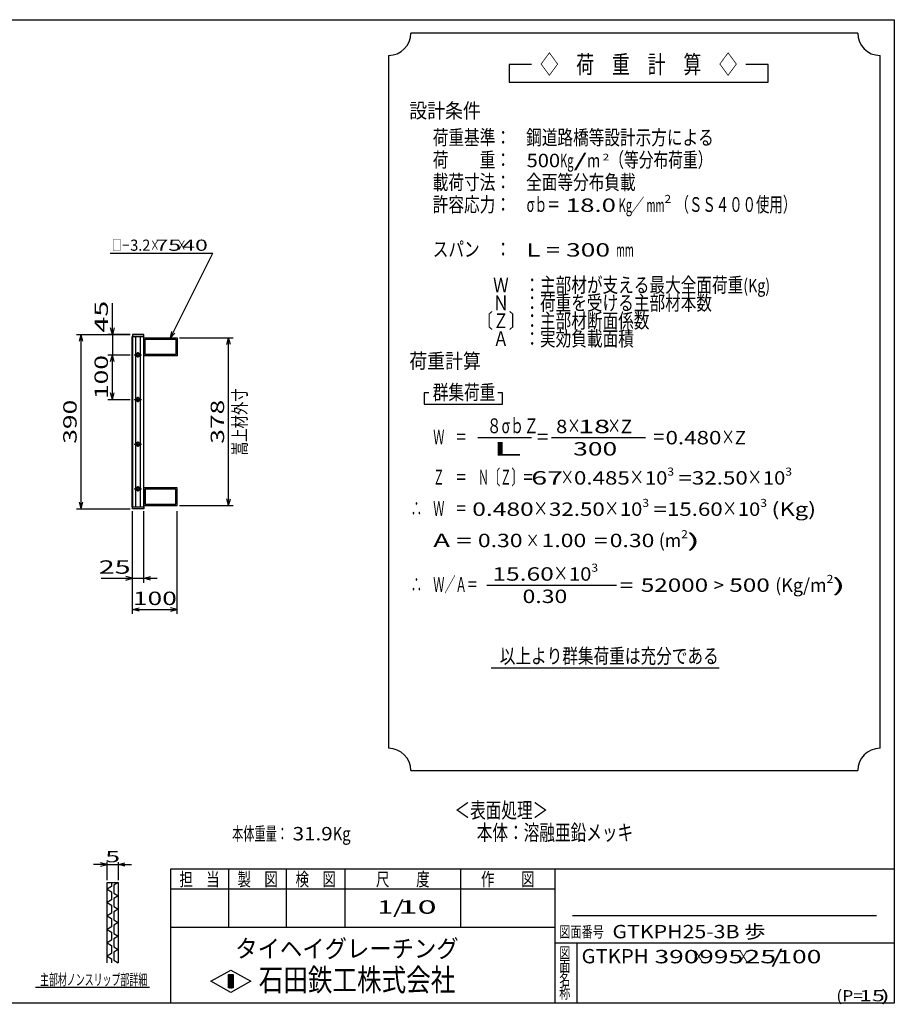
# Model space of a CAD drawing. Units: millimetres. Extents: x -182 to 173, y -128 to 105.
# Drawn here: x -23 to 173, y -115 to 105 of the extents above; entities that cross this region are included whole.
import ezdxf
from ezdxf.enums import TextEntityAlignment as Align

# ---------------------------------------------------------------- set-up
doc = ezdxf.new("R2010")
doc.units = ezdxf.units.MM
doc.header["$LTSCALE"] = 0.25
for name, color, linetype in [('16', 7, 'Continuous'), ('22', 7, 'Continuous'), ('24', 7, 'Continuous'), ('32', 7, 'Continuous')]:
    doc.layers.add(name, color=color, linetype=linetype)
doc.styles.add('dcStyle0', font='txt.shx', dxfattribs={"width": 0.833333, "bigfont": 'bigfont'})

msp = doc.modelspace()

# ---------------------------------------------------------------- linework, layer by layer
at = {"color": 150, "linetype": 'Continuous', "lineweight": 25}
for p, q in [((-172.9, 105.35), (173.1, 105.35)), ((173.1, 105.35), (173.1, -114.65)), ((173.1, -84.65), (11.1, -84.65)), ((11.1, -84.65), (11.1, -114.65)), ((24.1, -84.65), (24.1, -97.65)), ((37.1, -97.65), (37.1, -84.65)), ((50.1, -84.65), (50.1, -97.65)), ((76.1, -97.65), (76.1, -84.65)), ((97.1, -84.65), (97.1, -114.65)), ((97.1, -89.15), (11.1, -89.15)), ((169.1, -95.15), (101.1, -95.15)), ((11.1, -97.65), (97.1, -97.65)), ((97.1, -101.15), (173.1, -101.15)), ((102.1, -114.65), (102.1, -101.15)), ((20.1, -109.75), (24.6, -107.25)), ((24.6, -107.25), (29.1, -109.75)), ((24.6, -112.25), (20.1, -109.75)), ((24.1, -108.25), (25.1, -108.25)), ((24.1, -111.25), (24.1, -108.25)), ((24.1, -108.25), (24.3, -108.25)), ((24.3, -108.25), (24.3, -111.25)), ((24.5, -111.25), (24.5, -108.25)), ((24.5, -108.25), (24.7, -108.25)), ((29.1, -109.75), (24.6, -112.25)), ((24.7, -108.25), (24.7, -111.25)), ((24.9, -111.25), (24.9, -108.25)), ((24.9, -108.25), (25.1, -108.25)), ((25.1, -108.25), (25.1, -111.25)), ((25.1, -108.25), (25.1, -111.25)), ((25.1, -111.25), (24.1, -111.25)), ((24.3, -111.25), (24.5, -111.25)), ((24.7, -111.25), (24.9, -111.25)), ((173.1, -114.65), (-172.9, -114.65))]:
    msp.add_line(p, q, dxfattribs=at)
at = {"layer": '16', "color": 3, "linetype": 'Continuous', "lineweight": 25}
for p, q in [((2.53, -3.65), (2.53, 34.45)), ((2.53, 34.45), (2.6, 34.45)), ((5.1, 34.9), (2.6, 34.9)), ((2.6, 34.9), (2.6, 34.45)), ((2.6, 34.45), (5.1, 34.45)), ((2.6, 34.45), (2.6, -3.65)), ((5.1, 34.45), (2.6, 34.45)), ((3.3, 34.45), (3.3, -3.65)), ((4.4, -3.65), (4.4, 34.45)), ((5.1, 34.45), (5.1, 34.9)), ((5.1, -3.65), (5.1, 34.45)), ((5.1, 34.15), (12.6, 34.15)), ((5.1, 30.15), (5.1, 34.15)), ((5.4, 33.85), (12.3, 33.85)), ((5.4, 30.45), (5.4, 33.85)), ((12.3, 33.85), (12.3, 30.45)), ((12.6, 34.15), (12.6, 30.15)), ((3.8, 31), (3.8, 29.8)), ((3, 30.4), (4.6, 30.4)), ((4, 30.7), (3.6, 30.7)), ((3.6, 30.1), (4, 30.1)), ((12.6, 30.15), (5.1, 30.15)), ((12.3, 30.45), (5.4, 30.45)), ((3, 20.4), (4.6, 20.4)), ((4, 20.7), (3.6, 20.7)), ((3.6, 20.1), (4, 20.1)), ((3.8, 21), (3.8, 19.8)), ((3, 10.4), (4.6, 10.4)), ((4, 10.7), (3.6, 10.7)), ((3.6, 10.1), (4, 10.1)), ((3.8, 11), (3.8, 9.8)), ((3, 0.4), (4.6, 0.4)), ((4, 0.7), (3.6, 0.7)), ((3.6, 0.1), (4, 0.1)), ((3.8, 1), (3.8, -0.2)), ((12.6, 0.65), (5.1, 0.65)), ((5.1, 0.65), (5.1, -3.35)), ((12.3, 0.35), (5.4, 0.35)), ((5.4, 0.35), (5.4, -3.05)), ((12.3, -3.05), (12.3, 0.35)), ((12.6, -3.35), (12.6, 0.65)), ((2.6, -3.65), (2.53, -3.65)), ((2.6, -3.65), (5.1, -3.65)), ((2.6, -4.1), (2.6, -3.65)), ((2.6, -3.65), (5.1, -3.65)), ((5.1, -4.1), (2.6, -4.1)), ((5.1, -3.35), (12.6, -3.35)), ((5.1, -3.65), (5.1, -4.1)), ((5.4, -3.05), (12.3, -3.05))]:
    msp.add_line(p, q, dxfattribs=at)
for centre, radius, start, end in [((3.6, 30.4), 0.3, 90, 270), ((3.8, 30.4), 0.4, 46.6, 133.4), ((3.8, 30.4), 0.4, 226.6, 313.4), ((4, 30.4), 0.3, 270, 90), ((3.6, 20.4), 0.3, 90, 270), ((3.8, 20.4), 0.4, 46.6, 133.4), ((3.8, 20.4), 0.4, 226.6, 313.4), ((4, 20.4), 0.3, 270, 90), ((3.6, 10.4), 0.3, 90, 270), ((3.8, 10.4), 0.4, 46.6, 133.4), ((3.8, 10.4), 0.4, 226.6, 313.4), ((4, 10.4), 0.3, 270, 90), ((3.6, 0.4), 0.3, 90, 270), ((3.8, 0.4), 0.4, 46.6, 133.4), ((3.8, 0.4), 0.4, 226.6, 313.4), ((4, 0.4), 0.3, 270, 90)]:
    msp.add_arc(centre, radius, start, end, dxfattribs=at)
at = {"layer": '22', "color": 4, "linetype": 'Continuous', "lineweight": 25}
for p, q in [((-2.4, 53.15), (20.6, 53.15)), ((11.1, 34.15), (20.6, 53.15)), ((-1.9, 34.9), (-1.9, 41.9)), ((-1.9, 34.9), (-2.3, 36.4)), ((-1.5, 36.4), (-1.9, 34.9)), ((11.1, 34.15), (11.4, 35.61)), ((11.1, 34.15), (12.1, 35.25)), ((-9.9, 34.9), (2.1, 34.9)), ((-9.3, 33.4), (-8.9, 34.9)), ((-8.5, 33.4), (-8.9, 34.9)), ((-8.9, -4.1), (-8.9, 34.9)), ((2.1, 34.9), (-2.9, 34.9)), ((-1.9, 34.9), (-1.9, 30.4)), ((13.1, 34.15), (25.1, 34.15)), ((23.7, 32.65), (24.1, 34.15)), ((24.5, 32.65), (24.1, 34.15)), ((24.1, -3.35), (24.1, 34.15)), ((-2.9, 30.4), (2.1, 30.4)), ((-2.3, 28.9), (-1.9, 30.4)), ((-1.5, 28.9), (-1.9, 30.4)), ((-1.9, 20.4), (-1.9, 30.4)), ((-2.9, 20.4), (2.1, 20.4)), ((-1.9, 20.4), (-2.3, 21.9)), ((-1.9, 20.4), (-1.5, 21.9)), ((24.1, -3.35), (23.7, -1.85)), ((24.1, -3.35), (24.5, -1.85)), ((-9.9, -4.1), (2.1, -4.1)), ((-8.9, -4.1), (-9.3, -2.6)), ((-8.9, -4.1), (-8.5, -2.6)), ((13.1, -3.35), (25.1, -3.35)), ((2.6, -20.6), (2.6, -4.6)), ((2.6, -27.6), (2.6, -4.6)), ((5.1, -20.6), (5.1, -4.6)), ((12.6, -27.6), (12.6, -4.6)), ((-4.4, -19.6), (2.6, -19.6)), ((2.6, -19.6), (1.1, -19.2)), ((1.1, -20), (2.6, -19.6)), ((2.6, -19.6), (5.1, -19.6)), ((5.1, -19.6), (6.6, -19.2)), ((6.6, -20), (5.1, -19.6)), ((5.1, -19.6), (8.1, -19.6)), ((2.6, -26.6), (4.1, -26.2)), ((12.6, -26.6), (11.1, -26.2)), ((4.1, -27), (2.6, -26.6)), ((2.6, -26.6), (12.6, -26.6)), ((11.1, -27), (12.6, -26.6))]:
    msp.add_line(p, q, dxfattribs=at)
at = {"layer": '24', "color": 4, "linetype": 'Continuous', "lineweight": 25}
for p, q in [((164.9, 102.35), (64.9, 102.35)), ((59.9, 97.35), (59.9, -57.65)), ((169.9, -57.65), (169.9, 97.35)), ((91.9, 95.35), (86.9, 95.35)), ((86.9, 95.35), (86.9, 91.35)), ((144.9, 95.35), (139.9, 95.35)), ((144.9, 91.35), (144.9, 95.35)), ((86.9, 91.35), (144.9, 91.35)), ((68.9, 21.85), (67.9, 21.85)), ((67.9, 21.85), (67.9, 19.35)), ((85.4, 21.85), (84.4, 21.85)), ((85.4, 19.35), (85.4, 21.85)), ((67.9, 19.35), (85.4, 19.35)), ((79.9, 11.85), (91.9, 11.85)), ((96.4, 11.85), (117.4, 11.85)), ((81.9, -21.15), (110.9, -21.15)), ((82.9, -39.65), (133.9, -39.65)), ((64.9, -62.65), (164.9, -62.65))]:
    msp.add_line(p, q, dxfattribs=at)
for centre, start, end in [((59.9, 102.35), 270, 0), ((169.9, 102.35), 180, 270), ((59.9, -62.65), 0, 90), ((169.9, -62.65), 90, 180)]:
    msp.add_arc(centre, 5, start, end, dxfattribs=at)
at = {"layer": '32', "color": 4, "linetype": 'Continuous', "lineweight": 25}
for p, q in [((-3.1, -83.65), (-6.1, -83.65)), ((-3.1, -83.65), (-4.6, -83.25)), ((-4.6, -84.05), (-3.1, -83.65)), ((-3.1, -87.15), (-3.1, -83.15)), ((-3.1, -83.65), (-0.6, -83.65)), ((-0.6, -83.15), (-0.6, -87.15)), ((-0.6, -83.65), (0.9, -83.25)), ((0.9, -84.05), (-0.6, -83.65)), ((-0.6, -83.65), (2.4, -83.65)), ((-3.1, -87.65), (-0.6, -87.65)), ((-3.1, -105.65), (-3.1, -87.65)), ((-2.1, -87.65), (-2.1, -88.55)), ((-0.6, -87.65), (-1.6, -88.25)), ((-0.6, -87.65), (-0.6, -105.65)), ((-2.1, -88.55), (-3.1, -89.15)), ((-3.1, -89.15), (-2.1, -89.75)), ((-2.1, -89.75), (-2.1, -91.55)), ((-1.6, -88.25), (-1.6, -90.05)), ((-1.6, -90.05), (-0.6, -90.65)), ((-2.1, -91.55), (-3.1, -92.15)), ((-3.1, -92.15), (-2.1, -92.75)), ((-0.6, -90.65), (-1.6, -91.25)), ((-1.6, -91.25), (-1.6, -93.05)), ((-2.1, -94.55), (-3.1, -95.15)), ((-2.1, -92.75), (-2.1, -94.55)), ((-1.6, -93.05), (-0.6, -93.65)), ((-0.6, -93.65), (-1.6, -94.25)), ((-1.6, -94.25), (-1.6, -96.05)), ((-3.1, -95.15), (-2.1, -95.75)), ((-2.1, -95.75), (-2.1, -97.55)), ((-1.6, -96.05), (-0.6, -96.65)), ((-0.6, -96.65), (-1.6, -97.25)), ((-2.1, -97.55), (-3.1, -98.15)), ((-3.1, -98.15), (-2.1, -98.75)), ((-2.1, -98.75), (-2.1, -100.55)), ((-1.6, -97.25), (-1.6, -99.05)), ((-1.6, -99.05), (-0.6, -99.65)), ((-2.1, -100.55), (-3.1, -101.15)), ((-3.1, -101.15), (-2.1, -101.75)), ((-0.6, -99.65), (-1.6, -100.25)), ((-1.6, -100.25), (-1.6, -102.05)), ((-2.1, -101.75), (-2.1, -103.55)), ((-1.6, -102.05), (-0.6, -102.65)), ((-0.6, -102.65), (-1.6, -103.25)), ((-1.6, -103.25), (-1.6, -105.05)), ((-2.1, -103.55), (-3.1, -104.15)), ((-3.1, -104.15), (-2.1, -104.75)), ((-2.1, -104.75), (-2.1, -105.65)), ((-1.6, -105.05), (-0.6, -105.65)), ((6.4, -111.15), (-19.1, -111.15))]:
    msp.add_line(p, q, dxfattribs=at)

# ---------------------------------------------------------------- texts
at = {"color": 150, "style": 'dcStyle0', "width": 0.833333}
for s, height, p, p2 in [('担\u3000当', 3, (13.1, -88.45), (22.1, -88.45)), ('製\u3000図', 3, (26.1, -88.45), (35.1, -88.45)), ('検\u3000図', 3, (39.1, -88.45), (48.1, -88.45)), ('尺\u3000\u3000度', 3, (57.1, -88.45), (69.1, -88.45)), ('作\u3000\u3000図', 3, (80.6, -88.45), (92.6, -88.45)), ('図面番号', 2.5, (98.1, -99.95), (108.1, -99.95)), ('図', 2.5, (98.1, -104.65), (100.6, -104.65)), ('面', 2.5, (98.1, -107.65), (100.6, -107.65)), ('名', 2.5, (98.1, -110.65), (100.6, -110.65)), ('称', 2.5, (98.1, -113.65), (100.6, -113.65))]:
    msp.add_text(s, height=height, dxfattribs=at).set_placement(p, p2, align=Align.FIT)
at = {"color": 222, "style": 'dcStyle0'}
for s, height, width, p, p2 in [('タイヘイグレーチング', 4, 1.041667, (25.6, -104.45), (75.6, -104.45)), ('石田鉄工株式会社', 5, 0.846154, (30.85, -111.95), (74.85, -111.95))]:
    msp.add_text(s, height=height, dxfattribs=dict(at, width=width)).set_placement(p, p2, align=Align.FIT)
at = {"layer": '22', "color": 2, "style": 'dcStyle0'}
for s, height, width, p, p2 in [('□－', 2.5, 0.666667, (-1.9, 53.65), (2.1, 53.65)), ('3.2', 2.5, 0.6, (2.1, 53.65), (6.6, 53.65)), ('×', 2.5, 0.666667, (6.6, 53.65), (8.6, 53.65)), (' 75 ', 2.5, 0.8, (6.6, 53.65), (14.6, 53.65)), ('×', 2.5, 0.666667, (12.6, 53.65), (14.6, 53.65)), (' 40 ', 2.5, 0.8, (12.6, 53.65), (20.6, 53.65)), (' 25 ', 3, 0.833333, (-6.4, -18.6), (3.6, -18.6)), (' 100 ', 3, 0.833333, (1.35, -25.6), (13.85, -25.6)), ('＜表面処理＞', 3.5, 0.744681, (74.65, -73.25), (95.65, -73.25)), ('本体重量：', 3, 0.694444, (24.9, -78.25), (37.4, -78.25)), ('本体：溶融亜鉛メッキ', 3.5, 0.744681, (79.65, -78.25), (114.65, -78.25)), (' 31.9', 3, 0.666667, (37.4, -78.25), (47.4, -78.25)), ('Kg', 3, 0.666667, (47.4, -78.25), (51.4, -78.25)), ('GTKPH', 3.2, 0.9375, (103.1, -105.75), (118.1, -105.75)), (' 390 ', 3, 0.833333, (118.1, -105.75), (130.6, -105.75)), ('×', 3, 0.694444, (128.1, -105.75), (130.6, -105.75)), (' 995 ', 3, 0.833333, (128.1, -105.75), (140.6, -105.75)), ('×', 3, 0.694444, (138.1, -105.75), (140.6, -105.75)), (' 25 ', 3, 0.833333, (138.1, -105.75), (148.1, -105.75)), ('/', 3, 0.833333, (145.6, -105.75), (148.1, -105.75)), (' 100 ', 3, 0.833333, (145.6, -105.75), (158.1, -105.75)), ('(P=', 2.5, 0.8, (160.1, -114.25), (166.1, -114.25)), (' 15 ', 2.5, 0.8, (164.1, -114.25), (172.1, -114.25)), (')', 2.5, 0.8, (170.1, -114.25), (172.1, -114.25))]:
    msp.add_text(s, height=height, dxfattribs=dict(at, width=width)).set_placement(p, p2, align=Align.FIT)
at = {"layer": '22', "color": 2, "style": 'dcStyle0', "width": 0.833333}
for s, p, p2 in [(' 45 ', (-2.9, 33.9), (-2.9, 43.9)), (' 100 ', (-2.9, 19.15), (-2.9, 31.65)), ('嵩上材外寸', (28.1, 7.9), (28.1, 22.9)), (' 390 ', (-9.9, 9.15), (-9.9, 21.65)), (' 378 ', (23.1, 9.15), (23.1, 21.65))]:
    msp.add_text(s, height=3, rotation=90, dxfattribs=at).set_placement(p, p2, align=Align.FIT)
at = {"layer": '22', "color": 2, "style": 'dcStyle0'}
for s, p, p2 in [('1/', (57.4, -94.65), (63.4, -94.65)), (' 10 ', (60.4, -94.65), (72.4, -94.65)), ('GTKPH25-3B 歩   ', (110, -100.15), (147.5, -100.15))]:
    msp.add_text(s, height=3, dxfattribs=at).set_placement(p, p2, align=Align.FIT)
at = {"layer": '24', "color": 2, "style": 'dcStyle0'}
for s, height, width, p, p2 in [('◇\u3000荷\u3000重\u3000計\u3000算\u3000◇', 4, 0.833333, (93.9, 93.35), (137.9, 93.35)), ('設計条件', 3.3, 0.858369, (64.55, 83.35), (80.55, 83.35)), ('荷重基準：\u3000', 3.3, 0.841346, (69.8, 77.35), (90.8, 77.35)), ('鋼道路橋等設計示方による', 3.3, 0.841346, (90.7, 77.35), (132.7, 77.35)), ('荷\u3000\u3000重：\u3000', 3.3, 0.841346, (69.8, 72.35), (90.8, 72.35)), ('500', 3, 0.833333, (90.8, 72.35), (98.3, 72.35)), ('Kg', 3, 0.5, (98.3, 72.35), (101.3, 72.35)), ('（等分布荷重）', 3.3, 0.833333, (109.3, 72.35), (132.4, 72.35)), ('載荷寸法：\u3000', 3.3, 0.841346, (69.8, 67.35), (90.8, 67.35)), ('全面等分布負載', 3.3, 0.841346, (90.7, 67.35), (115.2, 67.35)), ('許容応力：\u3000', 3.3, 0.841346, (69.8, 62.35), (90.8, 62.35)), ('2', 1.8, 0.833333, (121.65, 64.35), (123.15, 64.35)), ('（ＳＳ４００使用）', 3.3, 0.757576, (124.15, 62.35), (151.15, 62.35)), ('σｂ＝', 3.3, 0.631313, (90.8, 62.35), (98.3, 62.35)), (' 18.0', 3, 0.833333, (98.3, 62.35), (110.8, 62.35)), ('Kg', 3, 0.5, (111.4, 62.35), (114.4, 62.35)), ('／', 3, 0.833333, (114.15, 62.35), (117.15, 62.35)), ('mm', 3, 0.666667, (117.65, 62.35), (121.65, 62.35)), ('スパン\u3000：\u3000', 3.3, 0.841346, (69.8, 52.35), (90.8, 52.35)), ('L =', 3, 0.833333, (90.8, 52.35), (98.3, 52.35)), (' 300 ', 3, 0.833333, (98.3, 52.35), (110.8, 52.35)), ('mm', 3, 0.666667, (110.8, 52.35), (114.8, 52.35)), ('\u3000Ｗ\u3000：主部材が支える最大全面荷重', 3.3, 0.841346, (79.8, 44.35), (139.3, 44.35)), ('(Kg)', 3, 0.5, (139.3, 44.35), (145.3, 44.35)), ('\u3000Ｎ\u3000：荷重を受ける主部材本数', 3.3, 0.841346, (79.8, 40.35), (132.3, 40.35)), ('〔Ｚ〕：主部材断面係数', 3.3, 0.841346, (79.8, 36.35), (118.3, 36.35)), ('\u3000Ａ\u3000：実効負載面積', 3.3, 0.841346, (79.8, 32.35), (114.8, 32.35)), ('荷重計算', 3.3, 0.858369, (64.55, 27.35), (80.55, 27.35)), ('群集荷重', 3.3, 0.841346, (69.8, 20.35), (83.8, 20.35)), ('８', 3.3, 0.833333, (81.9, 12.85), (85.2, 12.85)), ('σｂ', 3.3, 0.631313, (85.2, 12.85), (90.2, 12.85)), ('Ｚ', 3.3, 0.833333, (90.2, 12.85), (93.5, 12.85)), ('8', 3, 0.833333, (97.4, 12.85), (99.9, 12.85)), ('×', 3.3, 0.757576, (99.9, 12.85), (102.9, 12.85)), (' 18 ', 3, 0.833333, (100.9, 12.85), (110.9, 12.85)), ('×', 3.3, 0.757576, (108.9, 12.85), (111.9, 12.85)), ('Z', 3, 0.833333, (111.9, 12.85), (114.4, 12.85)), ('Ｗ\u3000＝', 3.3, 0.631313, (69.9, 10.35), (77.4, 10.35)), ('0.480', 3, 0.833333, (121.9, 10.35), (134.4, 10.35)), ('×', 3.3, 0.757576, (134.4, 10.35), (137.4, 10.35)), ('Z', 3, 0.833333, (137.4, 10.35), (139.9, 10.35)), ('＝', 3.3, 0.757576, (92.9, 10.35), (95.9, 10.35)), ('＝', 3.3, 0.757576, (118.9, 10.35), (121.9, 10.35)), (' 300 ', 3, 0.833333, (99.9, 7.85), (112.4, 7.85)), ('Ｚ\u3000＝\u3000Ｎ〔Ｚ〕＝', 3.3, 0.631313, (69.9, 1.35), (92.4, 1.35)), ('×', 3.3, 0.757576, (98.4, 1.35), (101.4, 1.35)), ('×', 3.3, 0.833333, (113.8, 1.35), (117.1, 1.35)), ('3', 1.8, 0.833333, (122.3, 3.35), (123.8, 3.35)), ('×', 3.3, 0.833333, (140.2, 1.35), (143.5, 1.35)), ('3', 1.8, 0.833333, (148.7, 3.35), (150.2, 3.35)), (' 67 ', 3, 0.833333, (90.4, 1.35), (100.4, 1.35)), ('0.485', 3, 0.833333, (101.4, 1.35), (113.9, 1.35)), ('10', 3, 0.833333, (117.3, 1.35), (122.3, 1.35)), ('32.50', 3, 0.833333, (127.8, 1.35), (140.3, 1.35)), ('10', 3, 0.833333, (143.7, 1.35), (148.7, 1.35)), ('3', 1.8, 0.833333, (116.7, -3.65), (118.2, -3.65)), ('3', 1.8, 0.833333, (143.1, -3.65), (144.6, -3.65)), ('∴\u3000Ｗ\u3000＝', 3.3, 0.631313, (64.9, -5.65), (77.4, -5.65)), (' 0.480', 3, 0.833333, (77.4, -5.65), (92.4, -5.65)), ('×', 3.3, 0.833333, (92.3, -5.65), (95.6, -5.65)), ('32.50', 3, 0.833333, (95.8, -5.65), (108.3, -5.65)), ('×', 3.3, 0.833333, (108.2, -5.65), (111.5, -5.65)), ('10', 3, 0.833333, (111.7, -5.65), (116.7, -5.65)), ('15.60', 3, 0.833333, (122.2, -5.65), (134.7, -5.65)), ('×', 3.3, 0.833333, (134.6, -5.65), (137.9, -5.65)), ('10', 3, 0.833333, (138.1, -5.65), (143.1, -5.65)), ('(Kg)', 3, 0.833333, (145.6, -5.65), (155.6, -5.65)), ('A = ', 3, 0.833333, (69.9, -12.65), (79.9, -12.65)), ('0.30', 3, 0.833333, (79.9, -12.65), (89.9, -12.65)), ('×', 3, 0.833333, (90.65, -12.65), (93.65, -12.65)), ('1.00', 3, 0.833333, (94.15, -12.65), (104.15, -12.65)), ('0.30', 3, 0.833333, (109.4, -12.65), (119.4, -12.65)), ('(m', 3, 0.833333, (120.4, -12.65), (125.4, -12.65)), ('2', 1.8, 0.833333, (125.4, -10.65), (126.9, -10.65)), (' 15.60', 3, 0.833333, (81.9, -20.15), (96.9, -20.15)), ('×', 3.3, 0.833333, (96.8, -20.15), (100.1, -20.15)), ('10', 3, 0.833333, (100.3, -20.15), (105.3, -20.15)), ('3', 1.8, 0.833333, (105.3, -18.15), (106.8, -18.15)), ('∴\u3000Ｗ／Ａ＝', 3.3, 0.631313, (64.9, -22.65), (79.9, -22.65)), (' 52000 ', 3, 0.833333, (115.15, -22.65), (132.65, -22.65)), (' 500 ', 3, 0.766667, (134.95, -22.65), (146.45, -22.65)), ('(Kg/m', 3, 0.766667, (146.45, -22.65), (157.95, -22.65)), ('2', 1.8, 0.833333, (157.95, -20.65), (159.45, -20.65)), ('>', 3, 0.766667, (132.65, -22.65), (134.95, -22.65)), ('0.30', 3, 0.833333, (89.9, -25.15), (99.9, -25.15)), ('以上より群集荷重は充分である', 3.3, 0.841346, (84.8, -38.65), (133.8, -38.65))]:
    msp.add_text(s, height=height, dxfattribs=dict(at, width=width)).set_placement(p, p2, align=Align.FIT)
for s, height, p, p2 in [('/', 3, (101.3, 72.35), (104.3, 72.35)), ('2', 1.5, (107.8, 73.85), (109.3, 73.85)), ('m', 3, (104.3, 72.35), (107.3, 72.35)), (' L ', 3, (80.4, 7.85), (92.4, 7.85)), ('=', 3, (124.8, 1.35), (127.8, 1.35)), ('=', 3, (119.2, -5.65), (122.2, -5.65)), ('=', 3, (105.9, -12.65), (108.9, -12.65)), (')', 3, (126.65, -12.65), (129.65, -12.65)), (')', 3, (159.2, -22.65), (162.2, -22.65)), ('=', 3, (111.65, -22.65), (114.65, -22.65))]:
    msp.add_text(s, height=height, dxfattribs=at).set_placement(p, p2, align=Align.FIT)
at = {"layer": '32', "color": 2, "style": 'dcStyle0'}
for s, width, p, p2 in [(' 5 ', 0.8, (-4.85, -83.15), (1.15, -83.15)), ('主部材ノンスリップ部詳細', 0.666667, (-18.1, -110.65), (5.9, -110.65))]:
    msp.add_text(s, height=2.5, dxfattribs=dict(at, width=width)).set_placement(p, p2, align=Align.FIT)

doc.saveas('drawing.dxf')
